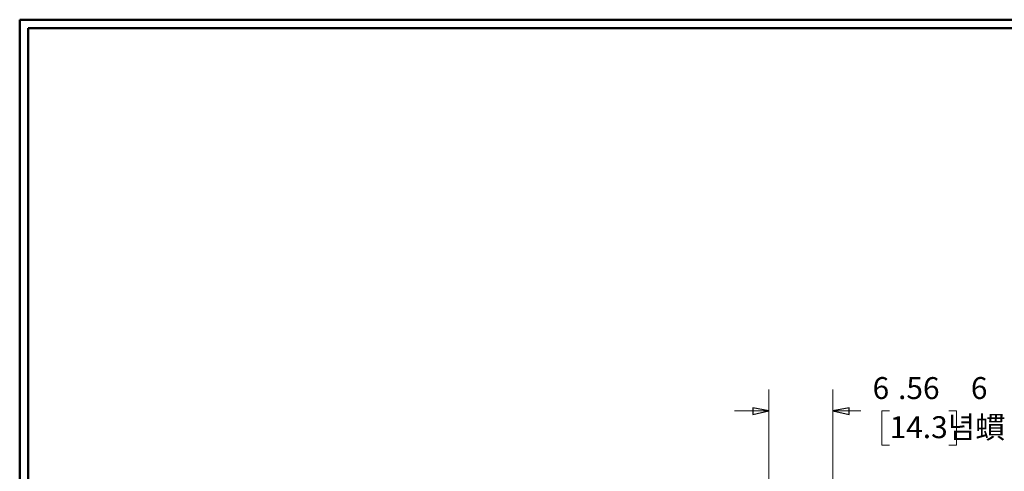
# Model space of a CAD drawing. Units: inches. Extents: x -5.2 to 5.1, y -3.9 to 4.
# Drawn here: x -5.2 to 0.6, y 1.2 to 3.9 of the extents above; entities that cross this region are included whole.
import ezdxf

# ---------------------------------------------------------------- set-up
doc = ezdxf.new("R2010")
doc.units = ezdxf.units.IN
doc.header["$MEASUREMENT"] = 0
doc.layers.add('Layer 1', color=7, linetype='Continuous')
doc.styles.add('1', font='Arial', dxfattribs={"height": 1})
doc.styles.add('2', font='Arial', dxfattribs={"height": 1})
doc.styles.add('3', font='Arial', dxfattribs={"height": 1})
doc.styles.add('4', font='Arial', dxfattribs={"height": 1})

msp = doc.modelspace()

# ---------------------------------------------------------------- linework, layer by layer
at = {"layer": 'Layer 1', "lineweight": 50}
for points in [[(-5.1708, 3.8792), (-5.1708, 3.8792), (5.1292, 3.8792), (5.1292, 3.8792)], [(-5.1708, 3.8792), (-5.1708, 3.8792), (-5.1708, -3.9208), (-5.1708, -3.9208)], [(-5.1208, 3.8292), (-5.1208, 3.8292), (5.0792, 3.8292), (5.0792, 3.8292)], [(-5.1208, 3.8292), (-5.1208, 3.8292), (-5.1208, -3.8708), (-5.1208, -3.8708)]]:
    msp.add_open_spline(points, degree=3, dxfattribs=at)
at = {"layer": 'Layer 1', "lineweight": 18}
for points in [[(-0.7889, 0.5472), (-0.7889, 0.5472), (-0.7889, 1.7153), (-0.7889, 1.7153)], [(-0.4139, 0.5472), (-0.4139, 0.5472), (-0.4139, 1.7153), (-0.4139, 1.7153)], [(-0.7889, 1.5903), (-0.7889, 1.5903), (-0.9889, 1.5903), (-0.9889, 1.5903)], [(-0.4139, 1.5903), (-0.4139, 1.5903), (-0.2514, 1.5903), (-0.2514, 1.5903)], [(-0.0833, 1.5903), (-0.0833, 1.5903), (-0.1278, 1.5903), (-0.1278, 1.5903)], [(-0.1278, 1.5903), (-0.1278, 1.5903), (-0.1278, 1.3903), (-0.1278, 1.3903)], [(0.2639, 1.5903), (0.2639, 1.5903), (0.3083, 1.5903), (0.3083, 1.5903)], [(0.3083, 1.5903), (0.3083, 1.5903), (0.3083, 1.3903), (0.3083, 1.3903)], [(-0.1278, 1.3903), (-0.1278, 1.3903), (-0.0833, 1.3903), (-0.0833, 1.3903)], [(0.3083, 1.3903), (0.3083, 1.3903), (0.2639, 1.3903), (0.2639, 1.3903)]]:
    msp.add_open_spline(points, degree=3, dxfattribs=at)
for points in [[(-0.7889, 1.5903), (-0.7889, 1.5903), (-0.8819, 1.5694), (-0.8819, 1.5694), (-0.8819, 1.5694), (-0.8819, 1.5694), (-0.8819, 1.6097), (-0.8819, 1.6097), (-0.8819, 1.6097), (-0.8819, 1.6097), (-0.7889, 1.5903), (-0.7889, 1.5903)], [(-0.4139, 1.5903), (-0.4139, 1.5903), (-0.3194, 1.6097), (-0.3194, 1.6097), (-0.3194, 1.6097), (-0.3194, 1.6097), (-0.3194, 1.5694), (-0.3194, 1.5694), (-0.3194, 1.5694), (-0.3194, 1.5694), (-0.4139, 1.5903), (-0.4139, 1.5903)]]:
    msp.add_open_spline(points, degree=3, knots=[0, 0, 0, 0, 0.25, 0.25, 0.25, 0.25, 0.5, 0.5, 0.5, 0.5, 1, 1, 1, 1], dxfattribs=at)
at = {"layer": 'Layer 1'}
for points in [[(-0.7889, 1.5903), (-0.7889, 1.5903), (-0.8819, 1.5694), (-0.8819, 1.5694), (-0.8819, 1.5694), (-0.8819, 1.5694), (-0.8819, 1.6097), (-0.8819, 1.6097), (-0.8819, 1.6097), (-0.8819, 1.6097), (-0.7889, 1.5903), (-0.7889, 1.5903)], [(-0.4139, 1.5903), (-0.4139, 1.5903), (-0.3194, 1.6097), (-0.3194, 1.6097), (-0.3194, 1.6097), (-0.3194, 1.6097), (-0.3194, 1.5694), (-0.3194, 1.5694), (-0.3194, 1.5694), (-0.3194, 1.5694), (-0.4139, 1.5903), (-0.4139, 1.5903)]]:
    msp.add_open_spline(points, degree=3, knots=[0, 0, 0, 0, 0.25, 0.25, 0.25, 0.25, 0.5, 0.5, 0.5, 0.5, 1, 1, 1, 1], dxfattribs=at)

# ---------------------------------------------------------------- texts
for s, style, width, p in [(' 6', '1', 1.000239, (-0.2211, 1.6604)), ('.56', '2', 1.000476, (-0.0328, 1.66)), (' 6', '4', 1.000715, (0.3537, 1.6604)), ('14.3념䗰', '3', 1.000476, (-0.0823, 1.4314))]:
    msp.add_text(s, height=0.1282, dxfattribs=dict(at, style=style, width=width)).set_placement(p)

doc.saveas('drawing.dxf')
